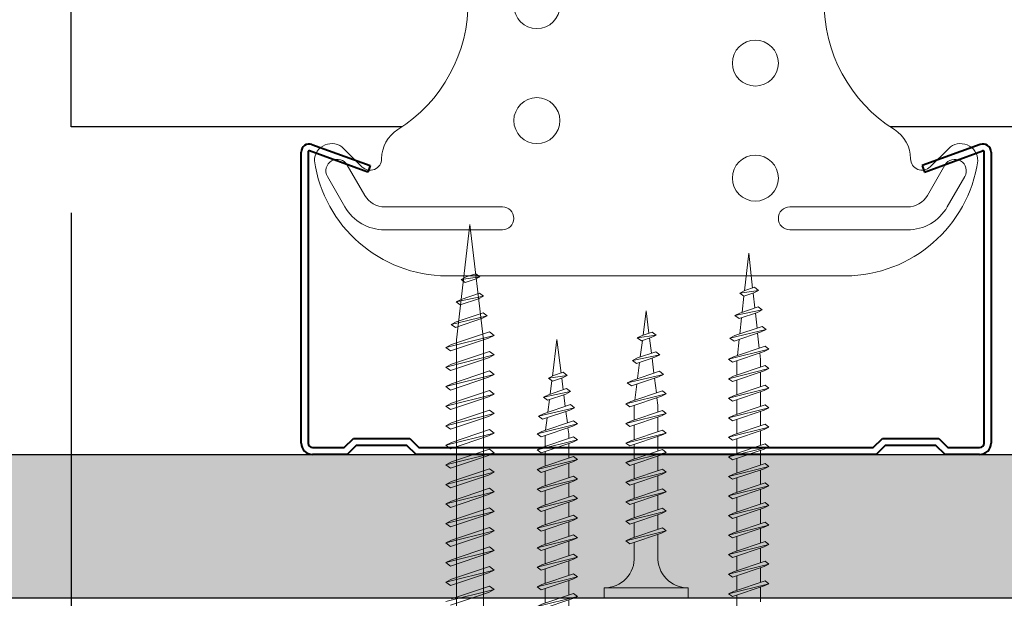
# Model space of a CAD drawing. Units: inches. Extents: x -39239 to 109009, y -14872 to 15423.
# Drawn here: x 6543 to 6629, y 736 to 786 of the extents above; entities that cross this region are included whole.
import ezdxf
from ezdxf import colors
from ezdxf.entities.mleader import LeaderData, LeaderLine
from ezdxf.math import Vec2, Vec3

# ---------------------------------------------------------------- set-up
doc = ezdxf.new("R2010")
doc.units = ezdxf.units.IN
doc.header["$MEASUREMENT"] = 0
doc.layers.get('DEFPOINTS').update_dxf_attribs({"lineweight": 0})
for name, color, linetype, lineweight in [('00_M COTE', 7, 'Continuous', 13), ('S_PIESA 1', 230, 'Continuous', 18), ('S_PIESA 5', 40, 'Continuous', 25), ('S_PLACI NIDA', 1, 'Continuous', 30), ('S_PLACI NIDA _ hatch', 51, 'Continuous', 13), ('S_SURUBURI DIBLURI', 30, 'Continuous', 15), ('S_SURUBURI DIBLURII_hach', 41, 'Continuous', 5), ('S_TEXT', 7, 'Continuous', 15)]:
    doc.layers.add(name, color=color, linetype=linetype, lineweight=lineweight)
doc.styles.add('1_1 ARIAL', font='arial.ttf', dxfattribs={"height": 2.55})
doc.styles.add('1_1 RUBRIK', font='txt', dxfattribs={"height": 2.55})
doc.styles.add('1_5 ARIAL', font='arial.ttf', dxfattribs={"height": 12.75})
doc.dimstyles.new('1_5 DIM', dxfattribs={"dimscale": 5, "dimtxt": 12.75, "dimasz": 2.5, "dimexe": 0.6, "dimexo": 1.5, "dimgap": 1, "dimtad": 1, "dimdec": 0, "dimzin": 9, "dimdsep": 46, "dimtxsty": '1_5 ARIAL', "dimcen": 0, "dimdle": 0.025, "dimclrt": 256, "dimazin": 2, "dimtfac": 1, "dimtdec": 0, "dimtix": 1, "dimtmove": 2, "dimatfit": 3, "dimfxl": 1, "dimtolj": 1, "dimtzin": 9, "dimarcsym": 0})

# ---------------------------------------------------------------- blocks, each defined once
blk = doc.blocks.new('AF 212 3.5x25')
at = {"layer": 'S_SURUBURI DIBLURI'}
for p, q in [((-2.569, 24.563), (-2.569, 25.475)), ((-2.569, 25.475), (4.731, 25.475)), ((4.731, 25.475), (4.731, 24.563)), ((4.731, 24.563), (-2.569, 24.563)), ((0.054, 21.825), (0.054, 19.915)), ((2.108, 21.825), (2.108, 20.605)), ((2.108, 20.17), (2.108, 18.905)), ((2.108, 20.161), (2.108, 18.905)), ((0.054, 19.48), (0.054, 18.242)), ((0.054, 19.48), (0.054, 18.215)), ((0.054, 19.471), (0.054, 18.215)), ((2.108, 19.471), (2.108, 18.905)), ((2.108, 18.47), (2.108, 17.205)), ((0.054, 17.78), (0.054, 16.515)), ((2.108, 16.77), (2.108, 15.505)), ((0.054, 16.08), (0.054, 14.815)), ((2.108, 15.07), (2.108, 13.805)), ((0.054, 14.38), (0.054, 13.115)), ((2.108, 13.37), (2.108, 12.105)), ((0.054, 12.68), (0.054, 11.415)), ((2.108, 11.67), (2.108, 10.405)), ((0.054, 10.98), (0.054, 9.715)), ((2.108, 9.97), (2.108, 8.689)), ((0.054, 9.28), (0.054, 8.689)), ((0.135, 8.042), (0.054, 8.689)), ((2.053, 8.252), (1.878, 6.848)), ((0.349, 6.334), (0.187, 7.625)), ((1.819, 6.375), (1.642, 4.961)), ((0.566, 4.599), (0.403, 5.899)), ((1.583, 4.488), (1.406, 3.074)), ((0.782, 2.865), (0.62, 4.164)), ((1.347, 2.601), (1.081, 0.475)), ((1.081, 0.475), (0.837, 2.43))]:
    blk.add_line(p, q, dxfattribs=at)
for centre, start, end in [((-2.539, 21.965), 356.89357, 90.65355), ((4.702, 21.965), 89.34645, 183.10643)]:
    blk.add_arc(centre, 2.597, start, end, dxfattribs=at)
at = {"layer": 'S_SURUBURI DIBLURII_hach'}
for p, q in [((2.485, 20.732), (-0.272, 19.805)), ((2.831, 20.48), (2.485, 20.732)), ((2.831, 20.48), (-0.669, 19.605)), ((-0.669, 19.605), (-0.272, 19.805)), ((-0.335, 19.349), (2.413, 20.273)), ((2.831, 20.48), (2.413, 20.273)), ((-0.669, 19.605), (-0.335, 19.349)), ((2.485, 19.032), (-0.272, 18.105)), ((2.831, 18.78), (2.485, 19.032)), ((2.831, 18.78), (-0.669, 17.905)), ((-0.669, 17.905), (-0.272, 18.105)), ((-0.335, 17.649), (2.413, 18.573)), ((2.831, 18.78), (2.413, 18.573)), ((-0.669, 17.905), (-0.335, 17.649)), ((2.485, 17.332), (-0.272, 16.405)), ((2.831, 17.08), (2.485, 17.332)), ((2.831, 17.08), (-0.669, 16.205)), ((-0.669, 16.205), (-0.272, 16.405)), ((-0.335, 15.949), (2.413, 16.873)), ((2.831, 17.08), (2.413, 16.873)), ((-0.669, 16.205), (-0.335, 15.949)), ((2.485, 15.632), (-0.272, 14.705)), ((2.831, 15.38), (2.485, 15.632)), ((2.831, 15.38), (-0.669, 14.505)), ((-0.669, 14.505), (-0.272, 14.705)), ((-0.335, 14.249), (2.413, 15.173)), ((2.831, 15.38), (2.413, 15.173)), ((-0.669, 14.505), (-0.335, 14.249)), ((2.485, 13.932), (-0.272, 13.005)), ((2.831, 13.68), (2.485, 13.932)), ((2.831, 13.68), (-0.669, 12.805)), ((-0.669, 12.805), (-0.272, 13.005)), ((-0.335, 12.549), (2.413, 13.473)), ((2.831, 13.68), (2.413, 13.473)), ((-0.669, 12.805), (-0.335, 12.549)), ((2.485, 12.232), (-0.272, 11.305)), ((2.831, 11.98), (2.485, 12.232)), ((2.831, 11.98), (-0.669, 11.105)), ((-0.669, 11.105), (-0.272, 11.305)), ((-0.335, 10.849), (2.413, 11.773)), ((2.831, 11.98), (2.413, 11.773)), ((-0.669, 11.105), (-0.335, 10.849)), ((2.831, 10.28), (-0.669, 9.405)), ((2.485, 10.532), (-0.272, 9.605)), ((2.831, 10.28), (2.413, 10.073)), ((2.831, 10.28), (2.485, 10.532)), ((-0.669, 9.405), (-0.272, 9.605)), ((-0.335, 9.149), (2.413, 10.073)), ((-0.669, 9.405), (-0.335, 9.149)), ((2.831, 8.58), (-0.669, 7.705)), ((2.485, 8.832), (-0.272, 7.905)), ((2.831, 8.58), (2.413, 8.373)), ((2.831, 8.58), (2.485, 8.832)), ((-0.669, 7.705), (-0.272, 7.905)), ((-0.335, 7.449), (2.413, 8.373)), ((-0.669, 7.705), (-0.335, 7.449)), ((2.352, 7.008), (-0.011, 6.213)), ((2.713, 6.745), (2.352, 7.008)), ((-0.424, 6.005), (2.713, 6.745)), ((-0.424, 6.005), (-0.011, 6.213)), ((-0.424, 6.005), (-0.076, 5.738)), ((2.277, 6.529), (-0.076, 5.738)), ((2.713, 6.745), (2.277, 6.529)), ((2.267, 4.787), (-0.104, 4.305)), ((-0.104, 4.305), (0.31, 4.513)), ((-0.104, 4.305), (0.244, 4.038)), ((0.244, 4.038), (1.83, 4.571)), ((0.31, 4.513), (1.905, 5.05)), ((2.267, 4.787), (1.83, 4.571)), ((2.267, 4.787), (1.905, 5.05)), ((1.855, 2.841), (0.216, 2.605)), ((0.216, 2.605), (0.63, 2.813)), ((0.216, 2.605), (0.564, 2.338)), ((0.564, 2.338), (1.419, 2.625)), ((1.493, 3.104), (0.63, 2.813)), ((1.855, 2.841), (1.419, 2.625)), ((1.855, 2.841), (1.493, 3.104))]:
    blk.add_line(p, q, dxfattribs=at)
blk = doc.blocks.new('Racord de imbinare dublu UA50 - CD60')
at = {"layer": 'S_PIESA 1'}
blk.add_lwpolyline([(46.95, 32.144, 0.56603), (46.541, 9.856, -0.258483), (47.95, 7.313, 0.668179), (49.657, 6.606), (51.239, 8.188, -0.668179), (53.8, 7.127, -0.369925), (42.3, -2.873), (7.6, -2.873, -0.369925), (-3.9, 7.127, -0.668179), (-1.339, 8.188), (0.243, 6.606, 0.668179), (1.95, 7.313, -0.258483), (3.359, 9.856, 0.56603), (2.95, 32.144)], format="xyb", dxfattribs=at)
for points in [[(-1.034, 6.761, 1), (-2.766, 5.761), (-1.245, 3.127, 0.267949), (2.219, 1.127), (12.45, 1.127, 1), (12.45, 3.127), (2.219, 3.127, -0.267949), (0.487, 4.127)], [(50.934, 6.761, -1), (52.666, 5.761), (51.145, 3.127, -0.267949), (47.681, 1.127), (37.45, 1.127, -1), (37.45, 3.127), (47.681, 3.127, 0.267949), (49.413, 4.127)]]:
    blk.add_lwpolyline(points, format="xyb", close=True, dxfattribs=at)
for centre in [(15.45, 20.627), (34.45, 15.627), (15.45, 10.627), (34.45, 5.627)]:
    blk.add_circle(centre, 2, dxfattribs=at)
blk = doc.blocks.new('Profil NIDA Metal CD 60 - s')
at = {"layer": 'S_PIESA 5', "lineweight": 40}
for p, q in [((0.647, 26.666), (5.707, 24.824)), ((58.768, 26.666), (53.707, 24.824)), ((-0.293, 0.708), (-0.293, 26.008)), ((0.307, 26.008), (0.307, 0.708)), ((5.502, 24.26), (0.441, 26.102)), ((53.912, 24.26), (58.973, 26.102)), ((59.107, 0.708), (59.107, 26.008)), ((59.707, 26.008), (59.707, 0.708)), ((5.707, 24.824), (5.502, 24.26)), ((53.707, 24.824), (53.912, 24.26)), ((3.459, 0.308), (4.259, 1.108)), ((4.259, 1.108), (9.156, 1.108)), ((9.156, 1.108), (9.956, 0.308)), ((49.459, 0.308), (50.259, 1.108)), ((50.259, 1.108), (55.156, 1.108)), ((55.156, 1.108), (55.956, 0.308)), ((0.707, 0.308), (3.459, 0.308)), ((4.507, 0.508), (3.707, -0.292)), ((8.907, 0.508), (4.507, 0.508)), ((9.707, -0.292), (8.907, 0.508)), ((9.956, 0.308), (49.459, 0.308)), ((50.507, 0.508), (49.707, -0.292)), ((54.907, 0.508), (50.507, 0.508)), ((55.707, -0.292), (54.907, 0.508)), ((55.956, 0.308), (58.707, 0.308)), ((3.707, -0.292), (0.707, -0.292)), ((49.707, -0.292), (9.707, -0.292)), ((58.707, -0.292), (55.707, -0.292))]:
    blk.add_line(p, q, dxfattribs=at)
for centre, radius, start, end in [((0.407, 26.008), 0.7, 70, 180), ((59.007, 26.008), 0.7, 0, 110), ((0.407, 26.008), 0.1, 70, 180), ((59.007, 26.008), 0.1, 0, 110), ((0.707, 0.708), 1, 180, 270), ((0.707, 0.708), 0.4, 180, 270), ((58.707, 0.708), 0.4, 270, 0), ((58.707, 0.708), 1, 270, 0)]:
    blk.add_arc(centre, radius, start, end, dxfattribs=at)
blk = doc.blocks.new('*D1527')
at = {"layer": '00_M COTE', "color": 0, "lineweight": -2, "transparency": 16777216}
for p, q in [((6547.354, 769.361), (6547.354, 670.928)), ((6527.154, 690.861), (6527.154, 670.928)), ((6514.654, 673.928), (6502.154, 673.928)), ((6547.354, 673.928), (6527.154, 673.928)), ((6559.854, 673.928), (6572.354, 673.928))]:
    blk.add_line(p, q, dxfattribs=at)
at = {"layer": '00_M COTE', "color": 0, "transparency": 16777216}
for points in [[(6514.654, 676.011), (6514.654, 671.844), (6527.154, 673.928)], [(6559.854, 676.011), (6559.854, 671.844), (6547.354, 673.928)]]:
    blk.add_solid(points, dxfattribs=at)
at = {"layer": 'DEFPOINTS', "color": 0, "transparency": 16777216}
for p in [(6547.354, 776.861), (6527.154, 698.361), (6527.154, 673.928)]:
    blk.add_point(p, dxfattribs=at)
at = {"layer": '00_M COTE', "transparency": 16777216, "insert": (6553.403, 685.393), "char_height": 12.75, "attachment_point": 5, "style": '1_5 ARIAL'}
blk.add_mtext('\\A1;≤ 20', dxfattribs=at)
blk = doc.blocks.new('AF 212 3.5x35')
at = {"layer": 'S_SURUBURI DIBLURI'}
for p, q in [((0.188, 35.548), (0.188, 36.461)), ((0.188, 36.461), (7.488, 36.461)), ((7.488, 36.461), (7.488, 35.548)), ((7.488, 35.548), (0.188, 35.548)), ((2.811, 32.81), (2.811, 30.909)), ((4.865, 32.81), (4.865, 31.599)), ((4.865, 31.164), (4.865, 29.899)), ((2.811, 30.474), (2.811, 29.209)), ((4.865, 29.464), (4.865, 28.199)), ((2.811, 28.774), (2.811, 27.509)), ((4.865, 27.764), (4.865, 26.499)), ((2.811, 27.074), (2.811, 25.809)), ((4.865, 26.064), (4.865, 24.799)), ((2.811, 25.374), (2.811, 24.109)), ((4.865, 24.364), (4.865, 23.099)), ((2.811, 23.674), (2.811, 22.409)), ((4.865, 22.664), (4.865, 21.399)), ((2.811, 21.974), (2.811, 20.709)), ((4.865, 20.964), (4.865, 19.699)), ((2.811, 20.274), (2.811, 19.009)), ((4.865, 19.264), (4.865, 17.999)), ((2.811, 18.574), (2.811, 17.309)), ((4.865, 17.564), (4.865, 16.299)), ((2.811, 16.874), (2.811, 15.609)), ((4.865, 15.864), (4.865, 14.599)), ((2.811, 15.174), (2.811, 13.909)), ((4.865, 14.164), (4.865, 12.899)), ((2.811, 13.474), (2.811, 12.209)), ((4.865, 12.464), (4.865, 11.199)), ((2.811, 11.774), (2.811, 10.509)), ((4.865, 10.764), (4.865, 9.799)), ((2.811, 10.074), (2.811, 9.672)), ((2.879, 9.132), (2.811, 9.672)), ((3.056, 7.712), (2.931, 8.714)), ((4.825, 9.351), (4.688, 8.26)), ((4.629, 7.787), (4.491, 6.68)), ((3.238, 6.259), (3.111, 7.277)), ((4.431, 6.207), (4.285, 5.035)), ((3.419, 4.808), (3.292, 5.824)), ((3.838, 1.461), (3.474, 4.373)), ((4.236, 4.643), (3.838, 1.461))]:
    blk.add_line(p, q, dxfattribs=at)
for centre, start, end in [((0.218, 32.951), 356.89357, 90.65355), ((7.458, 32.951), 89.34645, 183.10643)]:
    blk.add_arc(centre, 2.597, start, end, dxfattribs=at)
at = {"layer": 'S_SURUBURI DIBLURII_hach'}
for p, q in [((5.217, 31.718), (2.459, 30.791)), ((5.563, 31.466), (5.217, 31.718)), ((5.563, 31.466), (2.063, 30.591)), ((2.396, 30.334), (5.145, 31.259)), ((5.563, 31.466), (5.145, 31.259)), ((2.063, 30.591), (2.459, 30.791)), ((2.063, 30.591), (2.396, 30.334)), ((5.217, 30.018), (2.459, 29.091)), ((5.563, 29.766), (5.217, 30.018)), ((5.563, 29.766), (2.063, 28.891)), ((2.396, 28.634), (5.145, 29.559)), ((5.563, 29.766), (5.145, 29.559)), ((2.063, 28.891), (2.459, 29.091)), ((2.063, 28.891), (2.396, 28.634)), ((5.217, 28.318), (2.459, 27.391)), ((5.563, 28.066), (5.217, 28.318)), ((5.563, 28.066), (2.063, 27.191)), ((2.396, 26.934), (5.145, 27.859)), ((5.563, 28.066), (5.145, 27.859)), ((2.063, 27.191), (2.459, 27.391)), ((2.063, 27.191), (2.396, 26.934)), ((5.217, 26.618), (2.459, 25.691)), ((5.563, 26.366), (5.217, 26.618)), ((5.563, 26.366), (2.063, 25.491)), ((2.063, 25.491), (2.459, 25.691)), ((2.396, 25.234), (5.145, 26.159)), ((5.563, 26.366), (5.145, 26.159)), ((2.063, 25.491), (2.396, 25.234)), ((5.217, 24.918), (2.459, 23.991)), ((5.563, 24.666), (5.217, 24.918)), ((5.563, 24.666), (2.063, 23.791)), ((2.063, 23.791), (2.459, 23.991)), ((2.396, 23.534), (5.145, 24.459)), ((5.563, 24.666), (5.145, 24.459)), ((2.063, 23.791), (2.396, 23.534)), ((5.217, 23.218), (2.459, 22.291)), ((5.563, 22.966), (5.217, 23.218)), ((5.563, 22.966), (2.063, 22.091)), ((2.063, 22.091), (2.459, 22.291)), ((2.396, 21.834), (5.145, 22.759)), ((5.563, 22.966), (5.145, 22.759)), ((2.063, 22.091), (2.396, 21.834)), ((5.217, 21.518), (2.459, 20.591)), ((5.563, 21.266), (5.217, 21.518)), ((5.563, 21.266), (2.063, 20.391)), ((2.063, 20.391), (2.459, 20.591)), ((2.396, 20.134), (5.145, 21.059)), ((5.563, 21.266), (5.145, 21.059)), ((2.063, 20.391), (2.396, 20.134)), ((5.217, 19.818), (2.459, 18.891)), ((5.563, 19.566), (5.217, 19.818)), ((5.563, 19.566), (2.063, 18.691)), ((2.063, 18.691), (2.459, 18.891)), ((2.396, 18.434), (5.145, 19.359)), ((5.563, 19.566), (5.145, 19.359)), ((2.063, 18.691), (2.396, 18.434)), ((5.217, 18.118), (2.459, 17.191)), ((5.563, 17.866), (5.217, 18.118)), ((5.563, 17.866), (2.063, 16.991)), ((2.063, 16.991), (2.459, 17.191)), ((2.396, 16.734), (5.145, 17.659)), ((5.563, 17.866), (5.145, 17.659)), ((2.063, 16.991), (2.396, 16.734)), ((5.217, 16.418), (2.459, 15.491)), ((5.563, 16.166), (5.217, 16.418)), ((5.563, 16.166), (2.063, 15.291)), ((2.063, 15.291), (2.459, 15.491)), ((2.396, 15.034), (5.145, 15.959)), ((5.563, 16.166), (5.145, 15.959)), ((2.063, 15.291), (2.396, 15.034)), ((5.217, 14.718), (2.459, 13.791)), ((5.563, 14.466), (5.217, 14.718)), ((5.563, 14.466), (2.063, 13.591)), ((2.063, 13.591), (2.459, 13.791)), ((2.396, 13.334), (5.145, 14.259)), ((5.563, 14.466), (5.145, 14.259)), ((2.063, 13.591), (2.396, 13.334)), ((5.217, 13.018), (2.459, 12.091)), ((5.563, 12.766), (5.217, 13.018)), ((5.563, 12.766), (2.063, 11.891)), ((2.063, 11.891), (2.459, 12.091)), ((2.396, 11.634), (5.145, 12.559)), ((5.563, 12.766), (5.145, 12.559)), ((2.063, 11.891), (2.396, 11.634)), ((5.217, 11.318), (2.459, 10.391)), ((5.563, 11.066), (5.217, 11.318)), ((5.563, 11.066), (2.063, 10.191)), ((2.063, 10.191), (2.459, 10.391)), ((2.396, 9.934), (5.145, 10.859)), ((5.563, 11.066), (5.145, 10.859)), ((2.063, 10.191), (2.396, 9.934)), ((5.563, 9.666), (2.063, 8.791)), ((2.396, 8.534), (5.145, 9.459)), ((5.217, 9.918), (2.459, 8.991)), ((5.563, 9.666), (5.145, 9.459)), ((5.563, 9.666), (5.217, 9.918)), ((2.063, 8.791), (2.459, 8.991)), ((2.063, 8.791), (2.396, 8.534)), ((2.307, 7.391), (5.445, 8.131)), ((5.009, 7.915), (2.655, 7.124)), ((5.083, 8.393), (2.721, 7.599)), ((5.445, 8.131), (5.009, 7.915)), ((5.445, 8.131), (5.083, 8.393)), ((2.307, 7.391), (2.721, 7.599)), ((2.307, 7.391), (2.655, 7.124)), ((5.016, 6.473), (2.646, 5.991)), ((2.646, 5.991), (3.059, 6.199)), ((2.994, 5.724), (4.58, 6.257)), ((3.059, 6.199), (4.654, 6.735)), ((5.016, 6.473), (4.58, 6.257)), ((5.016, 6.473), (4.654, 6.735)), ((2.646, 5.991), (2.994, 5.724)), ((4.587, 4.816), (2.948, 4.58)), ((2.948, 4.58), (3.362, 4.789)), ((2.948, 4.58), (3.296, 4.313)), ((3.296, 4.313), (4.15, 4.6)), ((4.225, 5.079), (3.362, 4.789)), ((4.587, 4.816), (4.15, 4.6)), ((4.587, 4.816), (4.225, 5.079))]:
    blk.add_line(p, q, dxfattribs=at)
blk = doc.blocks.new('AF 212 3.5x55')
at = {"layer": 'S_SURUBURI DIBLURI'}
for points in [[(8.207, 33.041), (8.207, 31.775)], [(6.153, 32.35), (6.153, 31.085)], [(8.207, 31.341), (8.207, 30.075)], [(6.153, 30.65), (6.153, 29.385)], [(8.207, 29.641), (8.207, 28.375)], [(6.153, 28.95), (6.153, 27.685)], [(8.207, 27.941), (8.207, 26.675)], [(6.153, 27.25), (6.153, 25.985)], [(8.207, 26.241), (8.207, 24.975)], [(6.153, 25.55), (6.153, 24.285)], [(8.207, 24.541), (8.207, 23.275)], [(6.153, 23.85), (6.153, 22.585)], [(8.207, 22.841), (8.207, 21.575)], [(6.153, 22.15), (6.153, 20.885)], [(8.207, 21.141), (8.207, 19.875)], [(6.153, 20.45), (6.153, 19.185)], [(8.207, 19.441), (8.207, 18.175)], [(6.153, 18.75), (6.153, 17.485)], [(8.207, 17.741), (8.207, 16.475)], [(6.153, 17.05), (6.153, 15.785)], [(8.207, 16.041), (8.207, 14.775)], [(6.153, 15.35), (6.153, 14.085)], [(8.207, 14.341), (8.207, 13.075)], [(6.153, 13.65), (6.153, 12.385)], [(8.207, 12.641), (8.207, 11.375)], [(6.153, 11.95), (6.153, 11.273), (6.216, 10.706)], [(6.263, 10.287), (6.407, 8.991)], [(8.168, 10.928), (8.013, 9.531)], [(7.961, 9.06), (7.803, 7.647)], [(6.456, 8.554), (6.602, 7.243)], [(7.751, 7.175), (7.595, 5.773)], [(6.65, 6.805), (6.795, 5.507)], [(7.543, 5.31), (7.18, 2.045)], [(6.843, 5.07), (7.18, 2.045)]]:
    blk.add_lwpolyline(points, dxfattribs=at)
at = {"layer": 'S_SURUBURI DIBLURII_hach'}
for p, q in [((8.584, 31.902), (5.826, 30.975)), ((8.93, 31.65), (8.584, 31.902)), ((8.93, 31.65), (5.43, 30.775)), ((5.43, 30.775), (5.826, 30.975)), ((5.763, 30.519), (8.512, 31.443)), ((8.93, 31.65), (8.512, 31.443)), ((5.43, 30.775), (5.763, 30.519)), ((8.584, 30.202), (5.826, 29.275)), ((8.93, 29.95), (8.584, 30.202)), ((8.93, 29.95), (5.43, 29.075)), ((5.43, 29.075), (5.826, 29.275)), ((5.763, 28.819), (8.512, 29.743)), ((8.93, 29.95), (8.512, 29.743)), ((5.43, 29.075), (5.763, 28.819)), ((8.584, 28.502), (5.826, 27.575)), ((8.93, 28.25), (8.584, 28.502)), ((8.93, 28.25), (5.43, 27.375)), ((5.43, 27.375), (5.826, 27.575)), ((5.763, 27.119), (8.512, 28.043)), ((8.93, 28.25), (8.512, 28.043)), ((5.43, 27.375), (5.763, 27.119)), ((8.93, 26.55), (5.43, 25.675)), ((8.584, 26.802), (5.826, 25.875)), ((8.93, 26.55), (8.512, 26.343)), ((8.93, 26.55), (8.584, 26.802)), ((5.43, 25.675), (5.826, 25.875)), ((5.763, 25.419), (8.512, 26.343)), ((5.43, 25.675), (5.763, 25.419)), ((8.93, 24.85), (5.43, 23.975)), ((8.584, 25.102), (5.826, 24.175)), ((8.93, 24.85), (8.512, 24.643)), ((8.93, 24.85), (8.584, 25.102)), ((5.43, 23.975), (5.826, 24.175)), ((5.763, 23.719), (8.512, 24.643)), ((5.43, 23.975), (5.763, 23.719)), ((8.93, 23.15), (5.43, 22.275)), ((8.584, 23.402), (5.826, 22.475)), ((8.93, 23.15), (8.512, 22.943)), ((8.93, 23.15), (8.584, 23.402)), ((5.43, 22.275), (5.826, 22.475)), ((5.43, 22.275), (5.763, 22.019)), ((5.763, 22.019), (8.512, 22.943)), ((8.93, 21.45), (5.43, 20.575)), ((8.584, 21.702), (5.826, 20.775)), ((8.93, 21.45), (8.512, 21.243)), ((8.93, 21.45), (8.584, 21.702)), ((5.43, 20.575), (5.826, 20.775)), ((5.43, 20.575), (5.763, 20.319)), ((5.763, 20.319), (8.512, 21.243)), ((8.93, 19.75), (5.43, 18.875)), ((8.584, 20.002), (5.826, 19.075)), ((8.93, 19.75), (8.512, 19.543)), ((8.93, 19.75), (8.584, 20.002)), ((5.43, 18.875), (5.826, 19.075)), ((5.43, 18.875), (5.763, 18.619)), ((5.763, 18.619), (8.512, 19.543)), ((8.93, 18.05), (5.43, 17.175)), ((8.584, 18.302), (5.826, 17.375)), ((8.93, 18.05), (8.512, 17.843)), ((8.93, 18.05), (8.584, 18.302)), ((5.43, 17.175), (5.826, 17.375)), ((5.43, 17.175), (5.763, 16.919)), ((5.763, 16.919), (8.512, 17.843)), ((8.93, 16.35), (5.43, 15.475)), ((8.584, 16.602), (5.826, 15.675)), ((8.93, 16.35), (8.512, 16.143)), ((8.93, 16.35), (8.584, 16.602)), ((5.43, 15.475), (5.826, 15.675)), ((5.43, 15.475), (5.763, 15.219)), ((5.763, 15.219), (8.512, 16.143)), ((8.93, 14.65), (5.43, 13.775)), ((8.584, 14.902), (5.826, 13.975)), ((8.93, 14.65), (8.512, 14.443)), ((8.93, 14.65), (8.584, 14.902)), ((5.43, 13.775), (5.826, 13.975)), ((5.43, 13.775), (5.763, 13.519)), ((5.763, 13.519), (8.512, 14.443)), ((8.93, 12.95), (5.43, 12.075)), ((8.584, 13.202), (5.826, 12.275)), ((8.93, 12.95), (8.512, 12.743)), ((8.93, 12.95), (8.584, 13.202)), ((5.43, 12.075), (5.826, 12.275)), ((5.43, 12.075), (5.763, 11.819)), ((5.763, 11.819), (8.512, 12.743)), ((8.93, 11.25), (5.43, 10.375)), ((8.584, 11.502), (5.826, 10.575)), ((8.93, 11.25), (8.512, 11.043)), ((8.93, 11.25), (8.584, 11.502)), ((5.43, 10.375), (5.826, 10.575)), ((5.43, 10.375), (5.763, 10.119)), ((5.763, 10.119), (8.512, 11.043)), ((8.451, 9.678), (6.088, 8.884)), ((8.812, 9.415), (8.451, 9.678)), ((5.675, 8.675), (8.812, 9.415)), ((5.675, 8.675), (6.088, 8.884)), ((5.675, 8.675), (6.023, 8.408)), ((8.376, 9.199), (6.023, 8.408)), ((8.812, 9.415), (8.376, 9.199)), ((6.426, 7.184), (8.021, 7.72)), ((8.383, 7.457), (8.021, 7.72)), ((8.383, 7.457), (6.013, 6.975)), ((6.013, 6.975), (6.426, 7.184)), ((6.013, 6.975), (6.361, 6.708)), ((6.361, 6.708), (7.947, 7.241)), ((8.383, 7.457), (7.947, 7.241)), ((7.954, 5.513), (6.315, 5.277)), ((6.315, 5.277), (6.729, 5.485)), ((6.315, 5.277), (6.663, 5.009)), ((6.663, 5.009), (7.518, 5.297)), ((7.592, 5.775), (6.729, 5.485)), ((7.954, 5.513), (7.518, 5.297)), ((7.954, 5.513), (7.592, 5.775))]:
    blk.add_line(p, q, dxfattribs=at)
blk = doc.blocks.new('AF 212 4.2x70')
at = {"layer": 'S_SURUBURI DIBLURI'}
for p, q in [((4.167, 66.701), (4.167, 10.383)), ((6.53, 66.701), (6.53, 10.383)), ((4.167, 10.383), (5.349, 0.352)), ((6.53, 10.383), (5.349, 0.352))]:
    blk.add_line(p, q, dxfattribs=at)
at = {"layer": 'S_SURUBURI DIBLURII_hach'}
for p, q in [((7.033, 33.447), (3.725, 32.334)), ((7.449, 33.144), (3.248, 32.094)), ((3.649, 31.787), (6.947, 32.896)), ((3.248, 32.094), (3.725, 32.334)), ((3.248, 32.094), (3.649, 31.787)), ((7.033, 31.747), (3.725, 30.634)), ((7.449, 31.444), (7.033, 31.747)), ((7.449, 31.444), (3.248, 30.394)), ((3.649, 30.087), (6.947, 31.196)), ((7.449, 31.444), (6.947, 31.196)), ((3.248, 30.394), (3.725, 30.634)), ((3.248, 30.394), (3.649, 30.087)), ((7.033, 30.047), (3.725, 28.934)), ((7.449, 29.744), (7.033, 30.047)), ((7.449, 29.744), (3.248, 28.694)), ((3.649, 28.387), (6.947, 29.496)), ((7.449, 29.744), (6.947, 29.496)), ((3.248, 28.694), (3.725, 28.934)), ((3.248, 28.694), (3.649, 28.387)), ((7.033, 28.347), (3.725, 27.234)), ((7.449, 28.044), (7.033, 28.347)), ((7.449, 28.044), (3.248, 26.994)), ((3.649, 26.687), (6.947, 27.796)), ((7.449, 28.044), (6.947, 27.796)), ((3.248, 26.994), (3.725, 27.234)), ((3.248, 26.994), (3.649, 26.687)), ((7.033, 26.647), (3.725, 25.534)), ((7.449, 26.344), (7.033, 26.647)), ((7.449, 26.344), (3.248, 25.294)), ((3.649, 24.987), (6.947, 26.096)), ((7.449, 26.344), (6.947, 26.096)), ((3.248, 25.294), (3.725, 25.534)), ((3.248, 25.294), (3.649, 24.987)), ((7.033, 24.947), (3.725, 23.834)), ((7.449, 24.644), (7.033, 24.947)), ((7.449, 24.644), (3.248, 23.594)), ((3.649, 23.287), (6.947, 24.396)), ((7.449, 24.644), (6.947, 24.396)), ((3.248, 23.594), (3.725, 23.834)), ((3.248, 23.594), (3.649, 23.287)), ((7.033, 23.247), (3.725, 22.134)), ((7.449, 22.944), (7.033, 23.247)), ((7.449, 22.944), (3.248, 21.894)), ((3.649, 21.587), (6.947, 22.696)), ((7.449, 22.944), (6.947, 22.696)), ((3.248, 21.894), (3.725, 22.134)), ((3.248, 21.894), (3.649, 21.587)), ((7.033, 21.547), (3.725, 20.434)), ((7.449, 21.244), (7.033, 21.547)), ((7.449, 21.244), (3.248, 20.194)), ((3.649, 19.887), (6.947, 20.996)), ((7.449, 21.244), (6.947, 20.996)), ((3.248, 20.194), (3.725, 20.434)), ((3.248, 20.194), (3.649, 19.887)), ((7.033, 19.847), (3.725, 18.734)), ((7.449, 19.544), (7.033, 19.847)), ((7.449, 19.544), (3.248, 18.494)), ((3.649, 18.187), (6.947, 19.296)), ((7.449, 19.544), (6.947, 19.296)), ((3.248, 18.494), (3.725, 18.734)), ((3.248, 18.494), (3.649, 18.187)), ((7.033, 18.147), (3.725, 17.034)), ((7.449, 17.844), (7.033, 18.147)), ((7.449, 17.844), (3.248, 16.794)), ((3.649, 16.487), (6.947, 17.596)), ((7.449, 17.844), (6.947, 17.596)), ((3.248, 16.794), (3.725, 17.034)), ((3.248, 16.794), (3.649, 16.487)), ((7.033, 16.447), (3.725, 15.334)), ((7.449, 16.144), (7.033, 16.447)), ((7.449, 16.144), (3.248, 15.094)), ((3.649, 14.787), (6.947, 15.896)), ((7.449, 16.144), (6.947, 15.896)), ((3.248, 15.094), (3.725, 15.334)), ((3.248, 15.094), (3.649, 14.787)), ((7.033, 14.747), (3.725, 13.634)), ((7.449, 14.444), (7.033, 14.747)), ((7.449, 14.444), (3.248, 13.394)), ((3.649, 13.087), (6.947, 14.196)), ((7.449, 14.444), (6.947, 14.196)), ((3.248, 13.394), (3.725, 13.634)), ((3.248, 13.394), (3.649, 13.087)), ((7.033, 13.047), (3.725, 11.934)), ((7.449, 12.744), (7.033, 13.047)), ((7.449, 12.744), (3.248, 11.694)), ((3.649, 11.387), (6.947, 12.496)), ((7.449, 12.744), (6.947, 12.496)), ((3.248, 11.694), (3.725, 11.934)), ((3.248, 11.694), (3.649, 11.387)), ((7.033, 11.347), (3.725, 10.234)), ((7.449, 11.044), (7.033, 11.347)), ((7.449, 11.044), (3.248, 9.994)), ((3.649, 9.687), (6.947, 10.796)), ((7.449, 11.044), (6.947, 10.796)), ((3.248, 9.994), (3.725, 10.234)), ((3.248, 9.994), (3.649, 9.687)), ((3.843, 8.294), (6.981, 9.034)), ((6.545, 8.818), (4.191, 8.027)), ((6.619, 9.297), (4.257, 8.503)), ((6.981, 9.034), (6.545, 8.818)), ((6.981, 9.034), (6.619, 9.297)), ((3.843, 8.294), (4.257, 8.503)), ((3.843, 8.294), (4.191, 8.027)), ((6.552, 7.076), (4.181, 6.594)), ((4.529, 6.327), (6.116, 6.86)), ((4.595, 6.803), (6.19, 7.339)), ((6.552, 7.076), (6.116, 6.86)), ((6.552, 7.076), (6.19, 7.339)), ((4.181, 6.594), (4.595, 6.803)), ((4.181, 6.594), (4.529, 6.327)), ((5.761, 5.395), (4.898, 5.104)), ((6.122, 5.132), (5.761, 5.395)), ((6.122, 5.132), (4.484, 4.896)), ((4.484, 4.896), (4.898, 5.104)), ((4.484, 4.896), (4.832, 4.629)), ((4.832, 4.629), (5.686, 4.916)), ((6.122, 5.132), (5.686, 4.916))]:
    blk.add_line(p, q, dxfattribs=at)

msp = doc.modelspace()

# ---------------------------------------------------------------- hatches: boundary and pattern name
at = {"layer": 'S_PLACI NIDA _ hatch', "lineweight": 30}
h = msp.add_hatch(dxfattribs=at)
h.set_pattern_fill('DOTS', color=256, scale=40, angle=-1e-14)
edge = h.paths.add_edge_path()
edge.add_line((7444.184, 735.861), (7444.184, 748.361))
edge.add_line((7444.184, 748.361), (6477.354, 748.361))
edge.add_line((6477.354, 748.361), (6477.354, 735.861))
edge.add_line((6477.354, 735.861), (6681.072, 735.861))

# ---------------------------------------------------------------- linework, layer by layer
at = {"layer": 'S_PIESA 5', "lineweight": 30}
for points in [[(6576.134, 776.861), (6547.354, 776.861), (6547.354, 816.861), (6575.354, 816.861)], [(6976.134, 776.861), (6618.575, 776.861)]]:
    msp.add_lwpolyline(points, dxfattribs=at)
at = {"layer": 'S_PLACI NIDA'}
msp.add_lwpolyline([(7444.184, 735.861), (6477.354, 735.861), (6477.354, 748.361), (7444.184, 748.361)], dxfattribs=at)

# ---------------------------------------------------------------- block references
at = {"layer": 'S_TEXT'}
for name, p in [('Racord de imbinare dublu UA50 - CD60', (6572.404, 766.764)), ('Profil NIDA Metal CD 60 - s', (6567.647, 748.652))]:
    msp.add_blockref(name, p, dxfattribs=at)
at = {"layer": 'S_TEXT', "rotation": 180}
for name, p in [('AF 212 4.2x70', (6587.385, 768.713)), ('AF 212 3.5x55', (6613.458, 767.906)), ('AF 212 3.5x25', (6598.435, 761.336)), ('AF 212 3.5x35', (6593.439, 759.821))]:
    msp.add_blockref(name, p, dxfattribs=at)

# ---------------------------------------------------------------- dimensions: what is measured, and where the dimension line sits
at = {"layer": '00_M COTE'}
dim = msp.add_linear_dim(base=(6527.154, 673.928), p1=(6547.354, 776.861), p2=(6527.154, 698.361), text='≤ <>', dimstyle='1_5 DIM', dxfattribs=at)
dim.commit()
dim.dimension.update_dxf_attribs({"geometry": '*D1527', "text_midpoint": (6553.403, 685.393), "dimtype": 160})

# ---------------------------------------------------------------- leaders
ml = msp.add_multileader_mtext('Standard', dxfattribs=at)
ml.set_content('U track NIDA Metal UD30\\PMono adhesive insulating tape\\PMechanical fixing (*1)  Placed at a step of max 500 mm\\P \\P\\P ', color=256, style='1_1 ARIAL')
ml.set_leader_properties(color=256, linetype='ByLayer', lineweight=-1)
ml.build(insert=Vec2(0, 0))
ml.multileader.update_dxf_attribs({"has_dogleg": 0, "text_left_attachment_type": 6, "text_right_attachment_type": 6, "dogleg_length": 0, "arrow_head_size": 12.75, "scale": 5})
ctx = ml.context
ctx.base_point, ctx.scale, ctx.char_height, ctx.arrow_head_size, ctx.landing_gap_size, ctx.plane_origin = Vec3(6460.947, 483.166), 5, 12.75, 12.75, 5, Vec3(6457.787, 617.234)
ctx.left_attachment, ctx.right_attachment = 6, 6
notes = []
notes.append((ctx, [(0, (1, 1, 0), (6460.947, 483.166), (1, 0), 0, [(0, [(6460.947, 867.684)], 0, [])])]))
ctx.mtext.insert, ctx.mtext.width, ctx.mtext.line_spacing_style, ctx.mtext.flow_direction = Vec3(6465.947, 495.916), 450, 2, 5
ml = msp.add_multileader_mtext('Standard', dxfattribs=at)
ml.set_content('Threaded Rod Grade 4.8 Steel, M8', color=256, style='1_1 ARIAL')
ml.set_leader_properties(color=256, linetype='ByLayer', lineweight=-1)
ml.build(insert=Vec2(0, 0))
ml.multileader.update_dxf_attribs({"has_dogleg": 0, "text_left_attachment_type": 6, "text_right_attachment_type": 6, "dogleg_length": 0, "arrow_head_size": 12.75, "scale": 5})
ctx = ml.context
ctx.base_point, ctx.scale, ctx.char_height, ctx.arrow_head_size, ctx.landing_gap_size, ctx.plane_origin = Vec3(5459.754, 637.399), 5, 12.75, 12.75, 5, Vec3(5442.716, 983.423)
ctx.left_attachment, ctx.right_attachment = 6, 6
notes.append((ctx, [(0, (1, 1, 0), (5459.754, 637.399), (1, 0), 0, [(0, [(5408.755, 852.167), (5459.754, 852.167)], 0, [])])]))
ctx.mtext.insert, ctx.mtext.width, ctx.mtext.defined_height, ctx.mtext.line_spacing_style, ctx.mtext.flow_direction = Vec3(5464.754, 652.699), 340.16303, 55.236, 2, 5
ml = msp.add_multileader_mtext('Standard', dxfattribs=at)
ml.set_content('Main NIDA Metal UA50 Profile', color=256, style='1_1 ARIAL')
ml.set_leader_properties(color=256, linetype='ByLayer', lineweight=-1)
ml.build(insert=Vec2(0, 0))
ml.multileader.update_dxf_attribs({"has_dogleg": 0, "text_left_attachment_type": 6, "text_right_attachment_type": 6, "dogleg_length": 0, "arrow_head_size": 12.75, "scale": 5})
ctx = ml.context
ctx.base_point, ctx.scale, ctx.char_height, ctx.arrow_head_size, ctx.landing_gap_size, ctx.plane_origin = Vec3(5436.835, 587.728), 5, 12.75, 12.75, 5, Vec3(5419.797, 923.722)
ctx.left_attachment, ctx.right_attachment = 6, 6
notes.append((ctx, [(0, (1, 1, 0), (5436.835, 587.728), (1, 0), 0, [(0, [(5436.835, 805.456), (5436.835, 729.972)], 0, [])])]))
ctx.mtext.insert, ctx.mtext.width, ctx.mtext.defined_height, ctx.mtext.line_spacing_style, ctx.mtext.flow_direction = Vec3(5441.835, 603.028), 340.16303, 55.236, 2, 5
ml = msp.add_multileader_mtext('Standard', dxfattribs=at)
ml.set_content('U track NIDA Metal UD30   \\PMono adhesive insulating tape\\PMechanical fixing (*1)  Placed at a step of max 500 mm\\PJoint treated with NIDA Boardfix Adhesive\\P\\P\\P ', color=256, style='1_1 ARIAL')
ml.set_leader_properties(color=256, linetype='ByLayer', lineweight=-1)
ml.build(insert=Vec2(0, 0))
ml.multileader.update_dxf_attribs({"has_dogleg": 0, "text_left_attachment_type": 6, "text_right_attachment_type": 6, "dogleg_length": 0, "arrow_head_size": 12.75, "scale": 5})
ctx = ml.context
ctx.base_point, ctx.scale, ctx.char_height, ctx.arrow_head_size, ctx.landing_gap_size, ctx.plane_origin = Vec3(4526.075, 601.396), 5, 12.75, 12.75, 5, Vec3(4522.915, 745.112)
ctx.left_attachment, ctx.right_attachment = 6, 6
notes.append((ctx, [(0, (1, 1, 0), (4526.075, 601.396), (1, 0), 0, [(0, [(4526.075, 785.214)], 0, [])])]))
ctx.mtext.insert, ctx.mtext.width, ctx.mtext.line_spacing_style, ctx.mtext.flow_direction = Vec3(4531.075, 614.146), 450, 2, 5
ml = msp.add_multileader_mtext('Standard', dxfattribs=at)
ml.set_content('Joint treated with NIDA Boardfix Adhesive', color=256, style='1_1 RUBRIK')
ml.set_leader_properties(color=256, linetype='ByLayer', lineweight=-1)
ml.build(insert=Vec2(0, 0))
ml.multileader.update_dxf_attribs({"has_dogleg": 0, "text_left_attachment_type": 6, "text_right_attachment_type": 6, "dogleg_length": 0, "arrow_head_size": 12.75, "scale": 5})
ctx = ml.context
ctx.base_point, ctx.scale, ctx.char_height, ctx.arrow_head_size, ctx.landing_gap_size, ctx.plane_origin = Vec3(6421.877, 405.575), 5, 12.75, 12.75, 5, Vec3(6276.931, 534.738)
ctx.left_attachment, ctx.right_attachment = 6, 6
notes.append((ctx, [(1, (1, 1, 0), (6421.877, 405.575), (1, 0), 0, [(0, [(6450.656, 773.361), (6421.877, 773.361)], 0, [])])]))
ctx.mtext.insert, ctx.mtext.flow_direction = Vec3(6426.877, 420.875), 5
ml = msp.add_multileader_mtext('Standard', dxfattribs=at)
ml.set_content('Secondary NIDA Metal CD60 Profile', color=256, style='1_1 ARIAL')
ml.set_leader_properties(color=256, linetype='ByLayer', lineweight=-1)
ml.build(insert=Vec2(0, 0))
ml.multileader.update_dxf_attribs({"has_dogleg": 0, "text_left_attachment_type": 6, "text_right_attachment_type": 6, "dogleg_length": 0, "arrow_head_size": 12.75, "scale": 5})
ctx = ml.context
ctx.base_point, ctx.scale, ctx.char_height, ctx.arrow_head_size, ctx.landing_gap_size, ctx.plane_origin = Vec3(5067.843, 557.225), 5, 12.75, 12.75, 5, Vec3(5035.658, 679.122)
ctx.left_attachment, ctx.right_attachment = 6, 6
notes.append((ctx, [(0, (1, 1, 0), (5067.843, 557.225), (1, 0), 0, [(0, [(5067.843, 758.427)], 0, [])])]))
ctx.mtext.insert, ctx.mtext.width, ctx.mtext.line_spacing_style, ctx.mtext.flow_direction = Vec3(5072.843, 573.724), 317.36682, 2, 5
ml = msp.add_multileader_mtext('Standard', dxfattribs=at)
ml.set_content('4x Nida Plasterboard Strip', color=256, style='1_1 ARIAL')
ml.set_leader_properties(color=256, linetype='ByLayer', lineweight=-1)
ml.build(insert=Vec2(0, 0))
ml.multileader.update_dxf_attribs({"has_dogleg": 0, "text_left_attachment_type": 6, "text_right_attachment_type": 6, "dogleg_length": 0, "arrow_head_size": 12.75, "scale": 5})
ctx = ml.context
ctx.base_point, ctx.scale, ctx.char_height, ctx.arrow_head_size, ctx.landing_gap_size, ctx.plane_origin = Vec3(6506.685, 560.961), 5, 12.75, 12.75, 5, Vec3(6459.767, 547.03)
ctx.left_attachment, ctx.right_attachment = 6, 6
notes.append((ctx, [(1, (1, 1, 0), (6506.685, 560.961), (1, 0), 0, [(0, [(6506.685, 756.242), (6506.685, 560.961)], 0, [])])]))
ctx.mtext.insert, ctx.mtext.line_spacing_style, ctx.mtext.flow_direction = Vec3(6511.685, 577.25), 2, 5
for ctx, leaders in notes:
    for number, flags, end, landing, length, lines in leaders:
        leader = LeaderData()
        leader.index, (leader.has_last_leader_line, leader.has_dogleg_vector, leader.attachment_direction) = number, flags
        leader.last_leader_point, leader.dogleg_vector, leader.dogleg_length = Vec3(end), Vec3(landing), length
        for number, points, colour, breaks in lines:
            line = LeaderLine()
            line.index, line.vertices, line.color, line.breaks = number, Vec3.list(points), colors.encode_raw_color(colour), breaks
            leader.lines.append(line)
        ctx.leaders.append(leader)

doc.saveas('drawing.dxf')
